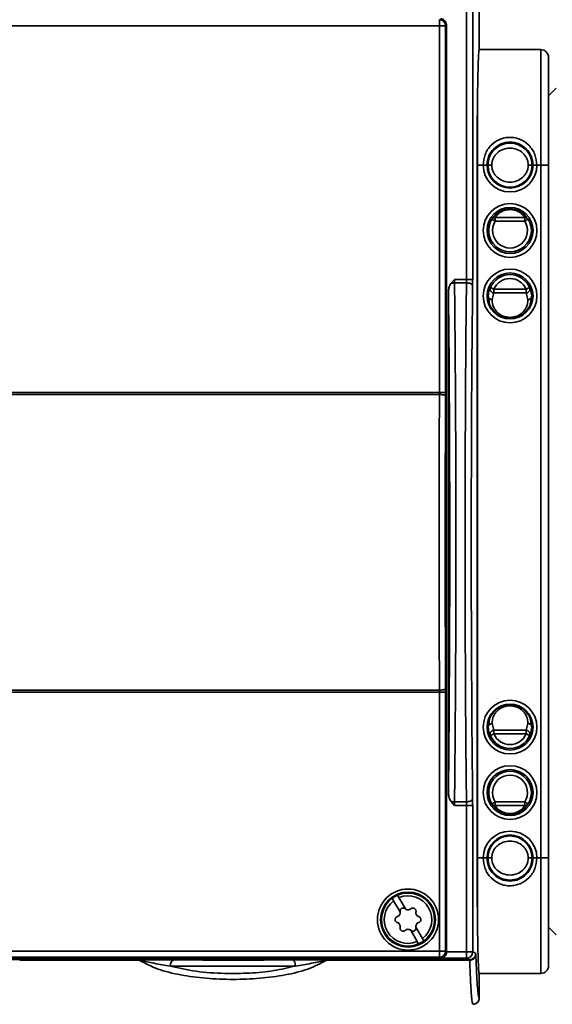
# Paper-space layout 'Blatt2' of a CAD drawing. Units: millimetres. Extents: x 0 to 5940, y 0 to 4200.
# Drawn here: x 1018 to 1087, y 2776 to 2904 of the extents above; entities that cross this region are included whole.
import ezdxf

# ---------------------------------------------------------------- set-up
doc = ezdxf.new("R2010")
doc.units = ezdxf.units.MM

psp = doc.layouts.new('Blatt2')

# ---------------------------------------------------------------- linework, layer by layer
at = {"color": 7, "linetype": 'Continuous', "lineweight": 35, "ltscale": 10}
for p, q in [((1077.23, 2900), (1077.23, 3005)), ((1075.58, 2997.84), (1075.58, 2869.95)), ((1076.38, 2997.84), (1076.38, 2869.95)), ((1072.06, 2902.89), (1072.06, 2903.69)), ((948.39, 2902.89), (1072.06, 2902.89)), ((1072.06, 2902.89), (1072.06, 2855.26)), ((1072.86, 2902.89), (1072.06, 2902.89)), ((1072.98, 2903), (1072.86, 2902.89)), ((1072.86, 2902.89), (1072.86, 2855.26)), ((1072.98, 2903), (1072.98, 2782.6)), ((1085.23, 2899.8), (1077.19, 2899.8)), ((1085.23, 2884.8), (1085.23, 2899.8)), ((1086.23, 2892.52), (1086.23, 2898.8)), ((1087.23, 2894.8), (1086.23, 2893.8)), ((1086.23, 2787.07), (1086.23, 2892.52)), ((1076.96, 2794.8), (1076.96, 2884.8)), ((1077.02, 2884.8), (1076.96, 2884.8)), ((1077.73, 2884.8), (1077.02, 2884.8)), ((1077.02, 2794.8), (1077.02, 2884.8)), ((1078.23, 2884.8), (1077.73, 2884.8)), ((1084.72, 2884.8), (1084.22, 2884.8)), ((1085.23, 2884.8), (1084.72, 2884.8)), ((1085.23, 2794.8), (1085.23, 2884.8)), ((1086.23, 2884.8), (1085.23, 2884.8)), ((1079.06, 2878.01), (1078.88, 2877.77)), ((1078.88, 2877.77), (1079.3, 2877.5)), ((1079.3, 2877.99), (1083.15, 2877.99)), ((1079.3, 2877.5), (1079.3, 2877.99)), ((1083.15, 2877.5), (1083.15, 2877.99)), ((1083.15, 2877.5), (1083.57, 2877.77)), ((1083.57, 2877.77), (1083.39, 2878.01)), ((1079.3, 2877.5), (1083.15, 2877.5)), ((1073.52, 2869.4), (1074.01, 2869.95)), ((1074.01, 2869.95), (1075.58, 2869.95)), ((1076.38, 2869.95), (1075.58, 2869.95)), ((1075.57, 2869.5), (1074.02, 2869.5)), ((1078.68, 2868.88), (1078.59, 2868.67)), ((1079.14, 2868.69), (1078.68, 2868.88)), ((1079.14, 2868.19), (1079.14, 2868.69)), ((1083.31, 2868.69), (1079.14, 2868.69)), ((1083.77, 2868.88), (1083.31, 2868.69)), ((1083.31, 2868.19), (1083.31, 2868.69)), ((1083.86, 2868.67), (1083.77, 2868.88)), ((1073.23, 2803.3), (1073.23, 2868.29)), ((1078.4, 2867.8), (1078.49, 2867.35)), ((1079.14, 2868.19), (1078.9, 2867.33)), ((1083.31, 2868.19), (1079.14, 2868.19)), ((1083.55, 2867.33), (1083.31, 2868.19)), ((1083.96, 2867.35), (1084.05, 2867.8)), ((948.39, 2855.26), (1072.06, 2855.26)), ((1072.06, 2855.01), (948.39, 2855.01)), ((1072.86, 2855.26), (1072.06, 2855.26)), ((948.39, 2816.59), (1072.06, 2816.59)), ((1072.06, 2816.33), (948.39, 2816.33)), ((1072.86, 2816.33), (1072.06, 2816.33)), ((1072.06, 2816.33), (1072.06, 2782.71)), ((1072.86, 2816.33), (1072.86, 2782.71)), ((1078.49, 2812.24), (1078.4, 2811.8)), ((1078.9, 2812.26), (1079.14, 2811.4)), ((1079.14, 2811.4), (1083.31, 2811.4)), ((1079.14, 2811.4), (1079.14, 2810.91)), ((1083.31, 2811.4), (1083.55, 2812.26)), ((1083.31, 2810.91), (1083.31, 2811.4)), ((1084.05, 2811.8), (1083.96, 2812.24)), ((1078.59, 2810.92), (1078.68, 2810.71)), ((1078.68, 2810.71), (1079.14, 2810.91)), ((1083.31, 2810.91), (1079.14, 2810.91)), ((1083.31, 2810.91), (1083.77, 2810.71)), ((1083.77, 2810.71), (1083.86, 2810.92)), ((1074.01, 2801.64), (1073.52, 2802.19)), ((1074.02, 2802.09), (1075.57, 2802.09)), ((1079.3, 2802.09), (1078.88, 2801.82)), ((1079.3, 2802.09), (1079.3, 2801.6)), ((1079.3, 2802.09), (1083.15, 2802.09)), ((1083.57, 2801.82), (1083.15, 2802.09)), ((1083.15, 2801.6), (1083.15, 2802.09)), ((1075.58, 2801.64), (1074.01, 2801.64)), ((1076.38, 2801.64), (1075.58, 2801.64)), ((1075.58, 2801.64), (1075.58, 2782.59)), ((1076.38, 2801.64), (1076.38, 2782.59)), ((1078.88, 2801.82), (1079.06, 2801.58)), ((1083.15, 2801.6), (1079.3, 2801.6)), ((1083.39, 2801.58), (1083.57, 2801.82)), ((1077.02, 2794.8), (1076.96, 2794.8)), ((1077.73, 2794.8), (1077.02, 2794.8)), ((1078.23, 2794.8), (1077.73, 2794.8)), ((1084.72, 2794.8), (1084.22, 2794.8)), ((1085.23, 2794.8), (1084.72, 2794.8)), ((1086.23, 2794.8), (1085.23, 2794.8)), ((1085.23, 2779.8), (1085.23, 2794.8)), ((1066.79, 2789.65), (1067.64, 2788.19)), ((1066.94, 2787.79), (1066.1, 2789.25)), ((1086.23, 2780.8), (1086.23, 2787.07)), ((1069.01, 2785.81), (1069.86, 2784.34)), ((1086.23, 2785.8), (1087.23, 2784.8)), ((1069.16, 2783.94), (1068.32, 2785.41)), ((1075.58, 2781.79), (944.88, 2781.79)), ((1072.18, 2781.8), (948.28, 2781.8)), ((1072.06, 2782.71), (948.39, 2782.71)), ((1072.06, 2781.91), (948.39, 2781.91)), ((1072.06, 2782.71), (1072.86, 2782.71)), ((1072.06, 2781.91), (1072.06, 2782.71)), ((1072.18, 2781.8), (1072.06, 2781.91)), ((1072.86, 2782.71), (1072.98, 2782.6)), ((1072.97, 2782.59), (1075.58, 2782.59)), ((1075.58, 2782.59), (1075.58, 2781.79)), ((1075.58, 2782.59), (1076.38, 2782.59)), ((1075.58, 2781.79), (1075.97, 2781.59)), ((1076.38, 2782.59), (1076.77, 2782.39)), ((1017.52, 2781.59), (1033.06, 2781.59)), ((1033.06, 2781.51), (1017.52, 2781.51)), ((1037, 2781.57), (1037.55, 2781.57)), ((1052.9, 2781.57), (1053.45, 2781.57)), ((1057.39, 2781.59), (1075.97, 2781.59)), ((1075.99, 2781.51), (1057.39, 2781.51)), ((1077.19, 2779.8), (1085.23, 2779.8)), ((1077.23, 2776.6), (1077.23, 2779.6)), ((1076.43, 2775.8), (1076.4, 2775.87))]:
    psp.add_line(p, q, dxfattribs=at)
at = {"color": 7, "linetype": 'Continuous', "lineweight": 35, "ltscale": 100}
for centre, radius in [((1081.23, 2876.3), 3.49), ((1081.23, 2876.3), 2.99), ((1081.23, 2867.8), 3.49), ((1081.23, 2867.8), 2.99), ((1081.23, 2811.8), 3.49), ((1081.23, 2811.8), 2.99), ((1081.23, 2803.3), 3.49), ((1081.23, 2803.3), 2.99), ((1067.98, 2786.8), 3.97), ((1067.98, 2786.8), 3.57), ((1067.98, 2786.8), 3.5)]:
    psp.add_circle(centre, radius, dxfattribs=at)
for centre, radius, start, end in [((1072.06, 2902.89), 0.8, 0.0204, 89.9796), ((1085.23, 2898.8), 1, 360, 90), ((1081.23, 2884.8), 3.49, 180, 0), ((1081.23, 2884.8), 2.99, 180, 0), ((1081.23, 2876.3), 2.77, 147.8562, 32.1438), ((1081.23, 2876.3), 2.27, 147.8562, 32.1438), ((1081.23, 2867.8), 2.77, 23.1033, 156.8967), ((1081.23, 2867.8), 2.27, 23.1033, 156.8967), ((1081.23, 2811.8), 2.77, 203.1033, 336.8967), ((1081.23, 2811.8), 2.27, 203.1033, 336.8967), ((1081.23, 2803.3), 2.77, 327.8562, 212.1438), ((1081.23, 2803.3), 2.27, 327.8562, 212.1438), ((1081.23, 2794.8), 3.49, 0, 180), ((1081.23, 2794.8), 2.99, 360, 180), ((1067.98, 2786.8), 3.45, 126.658, 293.342), ((1067.98, 2786.8), 3.45, 113.342, 126.658), ((1067.98, 2786.8), 3.45, 306.658, 113.342), ((1067.98, 2786.8), 3.09, 307.4317, 112.5683), ((1067.98, 2786.8), 3.09, 127.4317, 292.5683), ((1067.35, 2787.89), 0.416, 46.5399, 193.4601), ((1068.61, 2785.71), 0.416, 226.5399, 13.4601), ((1067.98, 2786.8), 3.45, 293.342, 306.658), ((1072.06, 2782.71), 0.8, 270.0204, 359.9796), ((1075.57, 2782.59), 0.8, 270.0135, 359.9931), ((1085.23, 2780.8), 1, 270, 0)]:
    psp.add_arc(centre, radius, start, end, dxfattribs=at)
at = {"color": 7, "linetype": 'Continuous', "lineweight": 35, "ltscale": 10}
for points, knots in [([(1072.98, 2903), (1072.96, 2903.11), (1072.93, 2903.35), (1072.72, 2903.62), (1072.45, 2903.77), (1072.26, 2903.79), (1072.18, 2903.8)], [0, 0, 0, 0, 0.270275, 0.562425, 0.789722, 1, 1, 1, 1]), ([(1076.96, 2884.8), (1076.96, 2885.84), (1076.96, 2887.99), (1076.98, 2891.16), (1077.01, 2894.13), (1077.06, 2896.69), (1077.11, 2898.6), (1077.17, 2899.78), (1077.21, 2899.93), (1077.23, 2900)], [0, 0, 0, 0, 0.131006, 0.270509, 0.41577, 0.563246, 0.715868, 0.862529, 1, 1, 1, 1]), ([(1077.02, 2884.8), (1077.02, 2885.62), (1077.01, 2887.29), (1077, 2889.58), (1076.99, 2890.95), (1076.99, 2891.56)], [0, 0, 0, 0, 0.352353, 0.711271, 1, 1, 1, 1]), ([(1077.73, 2884.8), (1077.79, 2885.27), (1077.89, 2886.22), (1078.71, 2887.43), (1079.68, 2888.09), (1080.56, 2888.36), (1081.23, 2888.42), (1081.89, 2888.36), (1082.77, 2888.09), (1083.74, 2887.43), (1084.56, 2886.22), (1084.66, 2885.27), (1084.72, 2884.8)], [0, 0, 0, 0, 0.127433, 0.2552817, 0.3797819, 0.4400555, 0.4999951, 0.5598873, 0.6202136, 0.7447157, 0.8725606, 1, 1, 1, 1]), ([(1078.23, 2884.8), (1078.28, 2885.19), (1078.37, 2885.97), (1079.06, 2886.96), (1080.04, 2887.62), (1081.23, 2887.86), (1082.41, 2887.62), (1083.39, 2886.96), (1084.08, 2885.97), (1084.17, 2885.19), (1084.22, 2884.8)], [0, 0, 0, 0, 0.124207, 0.249022, 0.374411, 0.5, 0.625589, 0.750978, 0.875793, 1, 1, 1, 1]), ([(1084.09, 2884.8), (1084.05, 2885.17), (1083.97, 2885.92), (1083.3, 2886.87), (1082.35, 2887.51), (1081.23, 2887.73), (1080.1, 2887.51), (1079.15, 2886.87), (1078.49, 2885.92), (1078.4, 2885.17), (1078.36, 2884.8)], [0, 0, 0, 0, 0.123141, 0.249554, 0.376279, 0.5, 0.623722, 0.750446, 0.87686, 1, 1, 1, 1]), ([(1083.59, 2884.8), (1083.59, 2884.94), (1083.57, 2885.23), (1083.43, 2885.64), (1083.21, 2886.03), (1082.81, 2886.48), (1082.15, 2886.89), (1081.23, 2887.06), (1080.3, 2886.89), (1079.64, 2886.48), (1079.24, 2886.03), (1079.02, 2885.64), (1078.88, 2885.23), (1078.86, 2884.94), (1078.86, 2884.8)], [0, 0, 0, 0, 0.059433, 0.119456, 0.181571, 0.2447, 0.372888, 0.5, 0.627113, 0.7553, 0.818417, 0.880545, 0.940561, 1, 1, 1, 1]), ([(1078.36, 2884.8), (1078.4, 2884.42), (1078.49, 2883.67), (1079.15, 2882.72), (1080.1, 2882.08), (1081.23, 2881.86), (1082.35, 2882.08), (1083.3, 2882.72), (1083.97, 2883.67), (1084.05, 2884.42), (1084.09, 2884.8)], [0, 0, 0, 0, 0.12327, 0.249634, 0.376311, 0.5, 0.62369, 0.750367, 0.87673, 1, 1, 1, 1]), ([(1078.36, 2884.8), (1078.37, 2884.8), (1078.39, 2884.8), (1078.53, 2884.8), (1078.7, 2884.8), (1078.8, 2884.8), (1078.86, 2884.8)], [0, 0, 0, 0, 0.284046, 0.579121, 0.800476, 1, 1, 1, 1]), ([(1078.86, 2884.8), (1078.86, 2884.65), (1078.88, 2884.36), (1079.02, 2883.95), (1079.24, 2883.56), (1079.64, 2883.11), (1080.3, 2882.7), (1081.23, 2882.53), (1082.15, 2882.7), (1082.81, 2883.11), (1083.21, 2883.56), (1083.43, 2883.95), (1083.57, 2884.36), (1083.59, 2884.65), (1083.59, 2884.8)], [0, 0, 0, 0, 0.059495, 0.119584, 0.181674, 0.24478, 0.372921, 0.5, 0.627079, 0.75522, 0.818313, 0.880417, 0.940499, 1, 1, 1, 1]), ([(1083.59, 2884.8), (1083.64, 2884.8), (1083.73, 2884.8), (1083.86, 2884.8), (1083.98, 2884.8), (1084.07, 2884.8), (1084.09, 2884.8), (1084.09, 2884.8)], [0, 0, 0, 0, 0.167451, 0.351538, 0.546515, 0.778617, 1, 1, 1, 1]), ([(1083.39, 2878.01), (1083.34, 2878.09), (1083.21, 2878.29), (1082.71, 2878.71), (1082.1, 2878.99), (1081.59, 2879.09), (1081.22, 2879.12), (1080.85, 2879.09), (1080.35, 2878.99), (1079.74, 2878.71), (1079.25, 2878.29), (1079.11, 2878.09), (1079.06, 2878.01)], [0, 0, 0, 0, 0.108871, 0.265363, 0.389374, 0.444993, 0.5, 0.555267, 0.611012, 0.734637, 0.891129, 1, 1, 1, 1]), ([(1083.15, 2877.99), (1083.08, 2878.1), (1082.95, 2878.3), (1082.53, 2878.66), (1082.12, 2878.85), (1081.83, 2878.95), (1081.53, 2879.01), (1081.23, 2879.03), (1080.92, 2879.01), (1080.62, 2878.95), (1080.33, 2878.85), (1079.92, 2878.66), (1079.5, 2878.3), (1079.38, 2878.1), (1079.3, 2877.99)], [0, 0, 0, 0, 0.17328, 0.311821, 0.363433, 0.412419, 0.456531, 0.499998, 0.543376, 0.58758, 0.636558, 0.688178, 0.826712, 1, 1, 1, 1]), ([(1079.3, 2877.99), (1079.26, 2877.99), (1079.18, 2877.98), (1079.07, 2877.94), (1078.96, 2877.87), (1078.91, 2877.81), (1078.88, 2877.77)], [0, 0, 0, 0, 0.239818, 0.500031, 0.717628, 1, 1, 1, 1]), ([(1083.57, 2877.77), (1083.54, 2877.81), (1083.49, 2877.87), (1083.38, 2877.94), (1083.27, 2877.98), (1083.19, 2877.99), (1083.15, 2877.99)], [0, 0, 0, 0, 0.282105, 0.499969, 0.759994, 1, 1, 1, 1]), ([(1074.02, 2869.5), (1074.01, 2869.58), (1074.01, 2869.72), (1074.01, 2869.88), (1074.01, 2869.95)], [0, 0, 0, 0, 0.5595785, 1, 1, 1, 1]), ([(1075.58, 2869.95), (1075.57, 2869.86), (1075.57, 2869.7), (1075.57, 2869.56), (1075.57, 2869.5)], [0, 0, 0, 0, 0.559543, 1, 1, 1, 1]), ([(1076.38, 2869.95), (1076.37, 2869.77), (1076.37, 2869.45), (1076.37, 2869.17), (1076.37, 2869.05)], [0, 0, 0, 0, 0.559071, 1, 1, 1, 1]), ([(1073.52, 2869.4), (1073.43, 2869.23), (1073.25, 2868.88), (1073.23, 2868.48), (1073.23, 2868.29)], [0, 0, 0, 0, 0.500822, 1, 1, 1, 1]), ([(1073.52, 2869.4), (1073.61, 2869.43), (1073.76, 2869.49), (1073.94, 2869.5), (1074.02, 2869.5)], [0, 0, 0, 0, 0.56, 1, 1, 1, 1]), ([(1074.02, 2869.5), (1074.04, 2867.78), (1074.07, 2864.36), (1074.12, 2858.86), (1074.16, 2852.29), (1074.19, 2844.58), (1074.2, 2835.8), (1074.19, 2827.01), (1074.16, 2819.3), (1074.12, 2812.73), (1074.07, 2807.24), (1074.04, 2803.81), (1074.02, 2802.09)], [0, 0, 0, 0, 0.08549, 0.170125, 0.253905, 0.377912, 0.5, 0.622088, 0.746094, 0.829875, 0.91451, 1, 1, 1, 1]), ([(1075.57, 2869.5), (1075.55, 2867.78), (1075.51, 2864.35), (1075.47, 2858.86), (1075.43, 2852.29), (1075.4, 2844.58), (1075.39, 2835.8), (1075.4, 2827.01), (1075.43, 2819.3), (1075.47, 2812.73), (1075.51, 2807.24), (1075.55, 2803.81), (1075.57, 2802.09)], [0, 0, 0, 0, 0.085518, 0.170171, 0.253957, 0.377951, 0.5, 0.62205, 0.746044, 0.82983, 0.914482, 1, 1, 1, 1]), ([(1076.37, 2869.05), (1076.35, 2869.11), (1076.32, 2869.25), (1076.11, 2869.4), (1075.84, 2869.48), (1075.66, 2869.5), (1075.57, 2869.5)], [0, 0, 0, 0, 0.270444, 0.562382, 0.789554, 1, 1, 1, 1]), ([(1076.37, 2869.05), (1076.35, 2866.81), (1076.3, 2862.34), (1076.24, 2854.99), (1076.21, 2847.34), (1076.19, 2839.48), (1076.19, 2831.6), (1076.21, 2823.83), (1076.25, 2816.34), (1076.3, 2809.13), (1076.35, 2804.74), (1076.37, 2802.54)], [0, 0, 0, 0, 0.111985, 0.223979, 0.335981, 0.447987, 0.559995, 0.670007, 0.780014, 0.890014, 1, 1, 1, 1]), ([(1078.59, 2868.67), (1078.57, 2868.62), (1078.48, 2868.45), (1078.43, 2868.08), (1078.4, 2867.8)], [0, 0, 0, 0, 0.234039, 1, 1, 1, 1]), ([(1078.68, 2868.88), (1078.66, 2868.84), (1078.64, 2868.75), (1078.64, 2868.62), (1078.67, 2868.51), (1078.72, 2868.41), (1078.8, 2868.32), (1078.9, 2868.25), (1079.02, 2868.2), (1079.1, 2868.19), (1079.14, 2868.19)], [0, 0, 0, 0, 0.147369, 0.279796, 0.39729, 0.499966, 0.624635, 0.749334, 0.874359, 1, 1, 1, 1]), ([(1083.31, 2868.19), (1083.35, 2868.19), (1083.44, 2868.2), (1083.55, 2868.25), (1083.65, 2868.32), (1083.73, 2868.41), (1083.78, 2868.51), (1083.81, 2868.62), (1083.82, 2868.75), (1083.79, 2868.84), (1083.77, 2868.88)], [0, 0, 0, 0, 0.125637, 0.250661, 0.375362, 0.500034, 0.602721, 0.720218, 0.852641, 1, 1, 1, 1]), ([(1084.05, 2867.8), (1084.02, 2868.08), (1083.97, 2868.45), (1083.88, 2868.62), (1083.86, 2868.67)], [0, 0, 0, 0, 0.765967, 1, 1, 1, 1]), ([(1073.23, 2868.29), (1073.25, 2866.09), (1073.3, 2861.69), (1073.34, 2854.5), (1073.38, 2847.04), (1073.4, 2839.38), (1073.4, 2831.71), (1073.38, 2824.14), (1073.34, 2816.83), (1073.29, 2809.78), (1073.25, 2805.46), (1073.23, 2803.3)], [0, 0, 0, 0, 0.111999, 0.223998, 0.335996, 0.447995, 0.559994, 0.669995, 0.779997, 0.889998, 1, 1, 1, 1]), ([(1078.9, 2867.33), (1078.83, 2867.34), (1078.68, 2867.36), (1078.51, 2867.48), (1078.41, 2867.64), (1078.4, 2867.74), (1078.4, 2867.8)], [0, 0, 0, 0, 0.270344, 0.562408, 0.789654, 1, 1, 1, 1]), ([(1078.49, 2867.35), (1078.51, 2867.08), (1078.55, 2866.55), (1079.12, 2865.76), (1079.75, 2865.29), (1080.21, 2865.07), (1080.7, 2864.93), (1081.23, 2864.88), (1081.75, 2864.93), (1082.25, 2865.07), (1082.7, 2865.29), (1083.33, 2865.76), (1083.9, 2866.55), (1083.94, 2867.08), (1083.96, 2867.35)], [0, 0, 0, 0, 0.149557, 0.298966, 0.353065, 0.40381, 0.452352, 0.5, 0.54765, 0.596192, 0.646937, 0.701034, 0.850444, 1, 1, 1, 1]), ([(1078.9, 2867.33), (1078.91, 2867.01), (1078.93, 2866.49), (1079.48, 2865.71), (1080.01, 2865.33), (1080.4, 2865.15), (1080.81, 2865.04), (1081.23, 2865.01), (1081.64, 2865.04), (1082.05, 2865.15), (1082.44, 2865.33), (1082.98, 2865.71), (1083.52, 2866.49), (1083.54, 2867.01), (1083.55, 2867.33)], [0, 0, 0, 0, 0.205571, 0.334742, 0.381794, 0.425575, 0.463239, 0.499999, 0.536704, 0.574425, 0.618203, 0.665258, 0.79443, 1, 1, 1, 1]), ([(1084.05, 2867.8), (1084.04, 2867.73), (1084.03, 2867.59), (1083.89, 2867.44), (1083.72, 2867.35), (1083.61, 2867.34), (1083.55, 2867.33)], [0, 0, 0, 0, 0.270343, 0.562408, 0.789654, 1, 1, 1, 1]), ([(1072.06, 2855.01), (1072.05, 2852.68), (1072.02, 2848.01), (1072.01, 2840.75), (1072, 2833.02), (1072.02, 2824.85), (1072.05, 2819.35), (1072.06, 2816.59)], [0, 0, 0, 0, 0.186686, 0.373373, 0.560059, 0.78003, 1, 1, 1, 1]), ([(1072.06, 2855.26), (1072.06, 2855.22), (1072.06, 2855.13), (1072.06, 2855.04), (1072.06, 2855.01)], [0, 0, 0, 0, 0.55986, 1, 1, 1, 1]), ([(1072.86, 2854.75), (1072.84, 2854.79), (1072.81, 2854.86), (1072.6, 2854.95), (1072.33, 2855), (1072.15, 2855), (1072.06, 2855.01)], [0, 0, 0, 0, 0.27047, 0.562375, 0.789528, 1, 1, 1, 1]), ([(1072.86, 2854.75), (1072.85, 2852.45), (1072.82, 2847.85), (1072.81, 2840.69), (1072.8, 2833.05), (1072.82, 2825), (1072.85, 2819.56), (1072.86, 2816.85)], [0, 0, 0, 0, 0.186638, 0.373375, 0.560109, 0.780073, 1, 1, 1, 1]), ([(1072.86, 2855.26), (1072.86, 2855.17), (1072.86, 2854.99), (1072.86, 2854.83), (1072.86, 2854.75)], [0, 0, 0, 0, 0.559603, 1, 1, 1, 1]), ([(1072.86, 2816.85), (1072.84, 2816.81), (1072.81, 2816.74), (1072.6, 2816.65), (1072.33, 2816.6), (1072.15, 2816.59), (1072.06, 2816.59)], [0, 0, 0, 0, 0.27047, 0.562375, 0.789528, 1, 1, 1, 1]), ([(1072.06, 2816.59), (1072.06, 2816.54), (1072.06, 2816.46), (1072.06, 2816.37), (1072.06, 2816.33)], [0, 0, 0, 0, 0.55987, 1, 1, 1, 1]), ([(1072.86, 2816.85), (1072.86, 2816.75), (1072.86, 2816.59), (1072.86, 2816.41), (1072.86, 2816.33)], [0, 0, 0, 0, 0.559603, 1, 1, 1, 1]), ([(1083.96, 2812.24), (1083.94, 2812.51), (1083.9, 2813.04), (1083.33, 2813.84), (1082.7, 2814.3), (1082.25, 2814.52), (1081.75, 2814.66), (1081.23, 2814.71), (1080.7, 2814.66), (1080.21, 2814.52), (1079.75, 2814.3), (1079.12, 2813.84), (1078.55, 2813.04), (1078.51, 2812.51), (1078.49, 2812.24)], [0, 0, 0, 0, 0.149556, 0.298965, 0.353064, 0.403809, 0.452351, 0.5, 0.547649, 0.596192, 0.646937, 0.701035, 0.850444, 1, 1, 1, 1]), ([(1083.55, 2812.26), (1083.54, 2812.58), (1083.52, 2813.1), (1082.98, 2813.88), (1082.44, 2814.26), (1082.05, 2814.44), (1081.64, 2814.55), (1081.23, 2814.58), (1080.81, 2814.55), (1080.4, 2814.44), (1080.01, 2814.26), (1079.48, 2813.88), (1078.93, 2813.1), (1078.91, 2812.58), (1078.9, 2812.26)], [0, 0, 0, 0, 0.20557, 0.334741, 0.381793, 0.425575, 0.463238, 0.499998, 0.536703, 0.574425, 0.618204, 0.665259, 0.79443, 1, 1, 1, 1]), ([(1078.9, 2812.26), (1078.85, 2812.26), (1078.76, 2812.25), (1078.63, 2812.2), (1078.51, 2812.1), (1078.42, 2811.96), (1078.4, 2811.85), (1078.4, 2811.8)], [0, 0, 0, 0, 0.164785, 0.3472122, 0.5419246, 0.77558, 1, 1, 1, 1]), ([(1078.4, 2811.8), (1078.43, 2811.51), (1078.48, 2811.15), (1078.57, 2810.97), (1078.59, 2810.92)], [0, 0, 0, 0, 0.7659592, 1, 1, 1, 1]), ([(1079.14, 2811.4), (1079.1, 2811.4), (1079.02, 2811.39), (1078.9, 2811.34), (1078.8, 2811.27), (1078.72, 2811.18), (1078.67, 2811.08), (1078.64, 2810.97), (1078.64, 2810.84), (1078.66, 2810.75), (1078.68, 2810.71)], [0, 0, 0, 0, 0.125637, 0.250661, 0.375362, 0.500034, 0.602722, 0.720219, 0.852642, 1, 1, 1, 1]), ([(1083.77, 2810.71), (1083.79, 2810.75), (1083.82, 2810.84), (1083.81, 2810.97), (1083.78, 2811.08), (1083.73, 2811.18), (1083.65, 2811.27), (1083.55, 2811.34), (1083.44, 2811.39), (1083.35, 2811.4), (1083.31, 2811.4)], [0, 0, 0, 0, 0.147369, 0.279796, 0.397289, 0.499966, 0.624634, 0.749334, 0.874359, 1, 1, 1, 1]), ([(1084.05, 2811.8), (1084.04, 2811.87), (1084.02, 2812.01), (1083.88, 2812.16), (1083.71, 2812.25), (1083.61, 2812.26), (1083.55, 2812.26)], [0, 0, 0, 0, 0.287668, 0.58369, 0.803514, 1, 1, 1, 1]), ([(1083.86, 2810.92), (1083.88, 2810.97), (1083.97, 2811.15), (1084.02, 2811.51), (1084.05, 2811.8)], [0, 0, 0, 0, 0.234038, 1, 1, 1, 1]), ([(1073.23, 2803.3), (1073.23, 2803.11), (1073.25, 2802.71), (1073.43, 2802.36), (1073.52, 2802.19)], [0, 0, 0, 0, 0.498693, 1, 1, 1, 1]), ([(1074.02, 2802.09), (1073.92, 2802.1), (1073.74, 2802.11), (1073.59, 2802.16), (1073.52, 2802.19)], [0, 0, 0, 0, 0.56, 1, 1, 1, 1]), ([(1074.01, 2801.64), (1074.01, 2801.73), (1074.01, 2801.89), (1074.02, 2802.03), (1074.02, 2802.09)], [0, 0, 0, 0, 0.5595419, 1, 1, 1, 1]), ([(1076.37, 2802.54), (1076.35, 2802.48), (1076.32, 2802.35), (1076.11, 2802.2), (1075.84, 2802.11), (1075.66, 2802.1), (1075.57, 2802.09)], [0, 0, 0, 0, 0.270444, 0.562382, 0.789554, 1, 1, 1, 1]), ([(1075.57, 2802.09), (1075.57, 2802.01), (1075.57, 2801.87), (1075.57, 2801.71), (1075.58, 2801.64)], [0, 0, 0, 0, 0.559576, 1, 1, 1, 1]), ([(1076.37, 2802.54), (1076.37, 2802.38), (1076.37, 2802.1), (1076.37, 2801.78), (1076.38, 2801.64)], [0, 0, 0, 0, 0.5590712, 1, 1, 1, 1]), ([(1078.88, 2801.82), (1078.91, 2801.79), (1078.96, 2801.72), (1079.07, 2801.65), (1079.18, 2801.61), (1079.26, 2801.6), (1079.3, 2801.6)], [0, 0, 0, 0, 0.282105, 0.499969, 0.759994, 1, 1, 1, 1]), ([(1079.06, 2801.58), (1079.11, 2801.5), (1079.25, 2801.3), (1079.74, 2800.88), (1080.36, 2800.6), (1080.86, 2800.5), (1081.23, 2800.48), (1081.6, 2800.5), (1082.1, 2800.6), (1082.71, 2800.88), (1083.21, 2801.3), (1083.34, 2801.5), (1083.39, 2801.58)], [0, 0, 0, 0, 0.108874, 0.265364, 0.389373, 0.444993, 0.5, 0.555267, 0.611011, 0.734637, 0.891128, 1, 1, 1, 1]), ([(1079.3, 2801.6), (1079.38, 2801.49), (1079.5, 2801.29), (1079.92, 2800.93), (1080.33, 2800.74), (1080.62, 2800.64), (1080.92, 2800.58), (1081.23, 2800.56), (1081.53, 2800.58), (1081.83, 2800.64), (1082.12, 2800.74), (1082.53, 2800.93), (1082.95, 2801.29), (1083.08, 2801.49), (1083.15, 2801.6)], [0, 0, 0, 0, 0.173279, 0.311822, 0.363432, 0.412419, 0.456531, 0.499998, 0.543377, 0.587581, 0.636559, 0.688178, 0.826713, 1, 1, 1, 1]), ([(1083.15, 2801.6), (1083.19, 2801.6), (1083.27, 2801.61), (1083.38, 2801.65), (1083.49, 2801.72), (1083.54, 2801.79), (1083.57, 2801.82)], [0, 0, 0, 0, 0.239815, 0.500031, 0.717627, 1, 1, 1, 1]), ([(1084.09, 2794.8), (1084.05, 2795.17), (1083.97, 2795.92), (1083.3, 2796.87), (1082.35, 2797.51), (1081.23, 2797.73), (1080.1, 2797.51), (1079.15, 2796.87), (1078.49, 2795.92), (1078.4, 2795.17), (1078.36, 2794.8)], [0, 0, 0, 0, 0.123268, 0.2496315, 0.3763081, 0.4999999, 0.6236914, 0.7503681, 0.8767316, 1, 1, 1, 1]), ([(1083.59, 2794.8), (1083.59, 2794.94), (1083.57, 2795.23), (1083.43, 2795.64), (1083.21, 2796.03), (1082.81, 2796.48), (1082.15, 2796.89), (1081.23, 2797.06), (1080.3, 2796.89), (1079.64, 2796.48), (1079.24, 2796.03), (1079.02, 2795.64), (1078.88, 2795.23), (1078.86, 2794.94), (1078.86, 2794.8)], [0, 0, 0, 0, 0.0594937, 0.1195811, 0.1816716, 0.2447777, 0.372918, 0.4999995, 0.6270809, 0.7552212, 0.8183141, 0.880418, 0.9404995, 1, 1, 1, 1]), ([(1077.23, 2779.6), (1077.21, 2779.66), (1077.17, 2779.79), (1077.11, 2780.86), (1077.06, 2782.62), (1077.02, 2785.11), (1076.98, 2788.13), (1076.96, 2791.44), (1076.96, 2793.7), (1076.96, 2794.8)], [0, 0, 0, 0, 0.131025, 0.270546, 0.415817, 0.563294, 0.715906, 0.86255, 1, 1, 1, 1]), ([(1076.99, 2788), (1076.99, 2788.62), (1077, 2790), (1077.01, 2792.3), (1077.02, 2793.97), (1077.02, 2794.8)], [0, 0, 0, 0, 0.2919833, 0.64926, 1, 1, 1, 1]), ([(1084.72, 2794.8), (1084.66, 2794.32), (1084.56, 2793.37), (1083.74, 2792.17), (1082.77, 2791.5), (1081.89, 2791.24), (1081.23, 2791.17), (1080.56, 2791.23), (1079.68, 2791.5), (1078.71, 2792.17), (1077.89, 2793.37), (1077.79, 2794.32), (1077.73, 2794.8)], [0, 0, 0, 0, 0.127439, 0.255283, 0.379785, 0.440062, 0.500003, 0.559893, 0.620219, 0.74472, 0.872567, 1, 1, 1, 1]), ([(1084.22, 2794.8), (1084.17, 2794.41), (1084.08, 2793.62), (1083.39, 2792.64), (1082.41, 2791.97), (1081.23, 2791.73), (1080.04, 2791.97), (1079.06, 2792.64), (1078.37, 2793.62), (1078.28, 2794.41), (1078.23, 2794.8)], [0, 0, 0, 0, 0.124207, 0.2490222, 0.3744108, 0.5, 0.6255892, 0.7509778, 0.875793, 1, 1, 1, 1]), ([(1078.36, 2794.8), (1078.4, 2794.42), (1078.49, 2793.67), (1079.15, 2792.72), (1080.1, 2792.08), (1081.23, 2791.86), (1082.35, 2792.08), (1083.3, 2792.72), (1083.97, 2793.67), (1084.05, 2794.42), (1084.09, 2794.8)], [0, 0, 0, 0, 0.123149, 0.249561, 0.376281, 0.5, 0.623718, 0.750439, 0.87685, 1, 1, 1, 1]), ([(1078.36, 2794.8), (1078.37, 2794.8), (1078.39, 2794.8), (1078.53, 2794.8), (1078.7, 2794.8), (1078.8, 2794.8), (1078.86, 2794.8)], [0, 0, 0, 0, 0.284046, 0.579121, 0.800476, 1, 1, 1, 1]), ([(1078.86, 2794.8), (1078.86, 2794.65), (1078.88, 2794.37), (1079.02, 2793.95), (1079.24, 2793.56), (1079.64, 2793.11), (1080.3, 2792.7), (1081.23, 2792.53), (1082.15, 2792.7), (1082.81, 2793.11), (1083.21, 2793.56), (1083.43, 2793.95), (1083.57, 2794.37), (1083.59, 2794.65), (1083.59, 2794.8)], [0, 0, 0, 0, 0.059437, 0.119464, 0.181577, 0.244706, 0.37289, 0.499999, 0.627108, 0.755292, 0.818408, 0.880535, 0.940556, 1, 1, 1, 1]), ([(1083.59, 2794.8), (1083.64, 2794.8), (1083.73, 2794.8), (1083.86, 2794.8), (1083.98, 2794.8), (1084.07, 2794.8), (1084.09, 2794.8), (1084.09, 2794.8)], [0, 0, 0, 0, 0.167451, 0.351538, 0.546515, 0.778617, 1, 1, 1, 1]), ([(1066.1, 2789.25), (1066.07, 2789.3), (1066.02, 2789.39), (1065.96, 2789.49), (1065.92, 2789.55), (1065.92, 2789.56), (1065.92, 2789.57)], [0, 0, 0, 0, 0.2491788, 0.4988024, 0.7490083, 1, 1, 1, 1]), ([(1066.61, 2789.97), (1066.61, 2789.96), (1066.62, 2789.95), (1066.65, 2789.89), (1066.71, 2789.79), (1066.76, 2789.7), (1066.79, 2789.65)], [0, 0, 0, 0, 0.250992, 0.501198, 0.750821, 1, 1, 1, 1]), ([(1067.64, 2788.19), (1067.69, 2788.15), (1067.79, 2788.07), (1067.91, 2788.06), (1067.98, 2788.06)], [0, 0, 0, 0, 0.501498, 1, 1, 1, 1]), ([(1067.98, 2788.06), (1068.04, 2788.06), (1068.17, 2788.08), (1068.27, 2788.15), (1068.32, 2788.19)], [0, 0, 0, 0, 0.49847, 1, 1, 1, 1]), ([(1068.32, 2788.19), (1068.35, 2788.22), (1068.42, 2788.27), (1068.55, 2788.31), (1068.69, 2788.3), (1068.82, 2788.26), (1068.92, 2788.17), (1068.99, 2788.06), (1069.03, 2787.93), (1069.02, 2787.84), (1069.01, 2787.79)], [0, 0, 0, 0, 0.124062, 0.249768, 0.375, 0.49954, 0.624098, 0.749439, 0.875518, 1, 1, 1, 1]), ([(1066.6, 2786.4), (1066.56, 2786.42), (1066.47, 2786.45), (1066.38, 2786.55), (1066.31, 2786.66), (1066.29, 2786.8), (1066.31, 2786.93), (1066.38, 2787.05), (1066.47, 2787.15), (1066.56, 2787.18), (1066.6, 2787.2)], [0, 0, 0, 0, 0.124062, 0.249768, 0.375, 0.49954, 0.624098, 0.749439, 0.875518, 1, 1, 1, 1]), ([(1066.94, 2787.79), (1066.95, 2787.72), (1066.96, 2787.6), (1066.89, 2787.42), (1066.77, 2787.27), (1066.66, 2787.22), (1066.6, 2787.2)], [0, 0, 0, 0, 0.256633, 0.499722, 0.742798, 1, 1, 1, 1]), ([(1069.01, 2787.79), (1069, 2787.73), (1068.99, 2787.61), (1069.05, 2787.42), (1069.18, 2787.27), (1069.3, 2787.22), (1069.35, 2787.2)], [0, 0, 0, 0, 0.25068, 0.499729, 0.74904, 1, 1, 1, 1]), ([(1069.35, 2787.2), (1069.39, 2787.18), (1069.48, 2787.15), (1069.57, 2787.05), (1069.64, 2786.93), (1069.66, 2786.8), (1069.64, 2786.67), (1069.57, 2786.55), (1069.48, 2786.45), (1069.4, 2786.42), (1069.35, 2786.4)], [0, 0, 0, 0, 0.124062, 0.249768, 0.375, 0.49954, 0.624098, 0.749439, 0.875518, 1, 1, 1, 1]), ([(1066.94, 2785.8), (1066.95, 2785.87), (1066.96, 2785.99), (1066.9, 2786.18), (1066.77, 2786.33), (1066.66, 2786.38), (1066.6, 2786.4)], [0, 0, 0, 0, 0.25068, 0.499729, 0.74904, 1, 1, 1, 1]), ([(1067.35, 2785.29), (1067.31, 2785.29), (1067.25, 2785.3), (1067.16, 2785.33), (1067.08, 2785.38), (1067.02, 2785.45), (1066.97, 2785.53), (1066.94, 2785.62), (1066.93, 2785.71), (1066.94, 2785.77), (1066.94, 2785.8)], [0, 0, 0, 0, 0.1265104, 0.2500891, 0.3735599, 0.4997017, 0.6234393, 0.7494713, 0.8765859, 1, 1, 1, 1]), ([(1067.63, 2785.41), (1067.68, 2785.45), (1067.78, 2785.52), (1067.91, 2785.54), (1067.98, 2785.54)], [0, 0, 0, 0, 0.514084, 1, 1, 1, 1]), ([(1067.98, 2785.54), (1068.04, 2785.54), (1068.16, 2785.52), (1068.26, 2785.45), (1068.32, 2785.41)], [0, 0, 0, 0, 0.486413, 1, 1, 1, 1]), ([(1069.01, 2785.81), (1069, 2785.87), (1068.99, 2786), (1069.06, 2786.18), (1069.18, 2786.33), (1069.29, 2786.38), (1069.35, 2786.4)], [0, 0, 0, 0, 0.256633, 0.499722, 0.742798, 1, 1, 1, 1]), ([(1067.63, 2785.41), (1067.59, 2785.37), (1067.5, 2785.31), (1067.4, 2785.3), (1067.35, 2785.29)], [0, 0, 0, 0, 0.501359, 1, 1, 1, 1]), ([(1069.86, 2784.34), (1069.88, 2784.3), (1069.93, 2784.21), (1069.99, 2784.11), (1070.03, 2784.04), (1070.03, 2784.04), (1070.04, 2784.03)], [0, 0, 0, 0, 0.2491788, 0.4988024, 0.7490083, 1, 1, 1, 1]), ([(1069.34, 2783.63), (1069.34, 2783.64), (1069.34, 2783.64), (1069.3, 2783.71), (1069.24, 2783.81), (1069.19, 2783.9), (1069.16, 2783.94)], [0, 0, 0, 0, 0.250992, 0.501198, 0.750821, 1, 1, 1, 1]), ([(1010.23, 2781.74), (1010.72, 2781.74), (1011.79, 2781.74), (1013.48, 2781.73), (1015.25, 2781.72), (1016.89, 2781.71), (1018.08, 2781.69), (1018.53, 2781.66), (1018.08, 2781.64), (1016.89, 2781.62), (1015.25, 2781.61), (1013.48, 2781.6), (1011.79, 2781.59), (1010.72, 2781.59), (1010.23, 2781.59)], [0, 0, 0, 0, 0.057821, 0.125858, 0.205074, 0.295394, 0.395003, 0.5, 0.604997, 0.704606, 0.794926, 0.874142, 0.942179, 1, 1, 1, 1]), ([(1045.23, 2781.58), (1044.61, 2781.58), (1043.27, 2781.58), (1041.16, 2781.58), (1038.94, 2781.59), (1036.88, 2781.61), (1035.39, 2781.64), (1034.84, 2781.66), (1035.39, 2781.69), (1036.88, 2781.72), (1038.94, 2781.74), (1041.16, 2781.75), (1043.27, 2781.75), (1044.61, 2781.75), (1045.23, 2781.75)], [0, 0, 0, 0, 0.057821, 0.125858, 0.205074, 0.295394, 0.395003, 0.5, 0.604997, 0.704606, 0.794926, 0.874142, 0.942179, 1, 1, 1, 1]), ([(1045.23, 2781.75), (1045.84, 2781.75), (1047.18, 2781.75), (1049.29, 2781.75), (1051.51, 2781.74), (1053.57, 2781.72), (1055.06, 2781.69), (1055.61, 2781.66), (1055.06, 2781.64), (1053.57, 2781.61), (1051.51, 2781.59), (1049.29, 2781.58), (1047.18, 2781.58), (1045.84, 2781.58), (1045.23, 2781.58)], [0, 0, 0, 0, 0.057821, 0.125858, 0.205074, 0.295394, 0.395003, 0.5, 0.604997, 0.704606, 0.794926, 0.874142, 0.942179, 1, 1, 1, 1]), ([(1072.18, 2781.8), (1072.29, 2781.81), (1072.52, 2781.84), (1072.79, 2782.06), (1072.95, 2782.33), (1072.97, 2782.51), (1072.98, 2782.6)], [0, 0, 0, 0, 0.270275, 0.562425, 0.789722, 1, 1, 1, 1]), ([(1076.77, 2782.39), (1076.76, 2782.28), (1076.73, 2782.04), (1076.51, 2781.77), (1076.24, 2781.62), (1076.06, 2781.6), (1075.97, 2781.59)], [0, 0, 0, 0, 0.270263, 0.562429, 0.789735, 1, 1, 1, 1]), ([(1076.78, 2782.24), (1076.77, 2782.14), (1076.74, 2781.92), (1076.52, 2781.68), (1076.26, 2781.54), (1076.07, 2781.52), (1075.99, 2781.51)], [0, 0, 0, 0, 0.2700445, 0.5620125, 0.7893815, 1, 1, 1, 1]), ([(1076.77, 2782.39), (1076.78, 2782.38), (1076.78, 2782.37), (1076.78, 2782.28), (1076.78, 2782.24)], [0, 0, 0, 0, 0.5592988, 1, 1, 1, 1]), ([(1076.78, 2782.24), (1076.82, 2781.28), (1076.9, 2779.36), (1077.02, 2777.7), (1077.13, 2776.75), (1077.19, 2776.65), (1077.23, 2776.6)], [0, 0, 0, 0, 0.279983, 0.559956, 0.779987, 1, 1, 1, 1]), ([(1033.06, 2781.59), (1033.21, 2781.59), (1033.56, 2781.59), (1034.1, 2781.59), (1034.59, 2781.58), (1035.03, 2781.58), (1035.43, 2781.58), (1035.86, 2781.58), (1036.22, 2781.57), (1036.46, 2781.57), (1036.55, 2781.57), (1036.58, 2781.57), (1036.6, 2781.57), (1036.74, 2781.57), (1036.87, 2781.57), (1037, 2781.57)], [0, 0, 0, 0, 0.099163, 0.22464, 0.383217, 0.474772, 0.572933, 0.696494, 0.821644, 0.866622, 0.884712, 0.892657, 0.896354, 0.899869, 1, 1, 1, 1]), ([(1037.1, 2780.77), (1036.39, 2780.88), (1035.33, 2781.04), (1034.08, 2781.32), (1033.39, 2781.45), (1033.06, 2781.51)], [0, 0, 0, 0, 0.51851, 0.770029, 1, 1, 1, 1]), ([(1057.39, 2781.51), (1056.62, 2781.11), (1055.11, 2780.31), (1052.09, 2779.57), (1048.76, 2779.13), (1045.23, 2778.99), (1041.69, 2779.13), (1038.36, 2779.57), (1035.34, 2780.31), (1033.83, 2781.11), (1033.06, 2781.51)], [0, 0, 0, 0, 0.129507, 0.254713, 0.377792, 0.499999, 0.622205, 0.745285, 0.870492, 1, 1, 1, 1]), ([(1037.55, 2781.57), (1037.49, 2781.55), (1037.36, 2781.52), (1037.21, 2781.3), (1037.12, 2781.04), (1037.11, 2780.85), (1037.1, 2780.77)], [0, 0, 0, 0, 0.270353, 0.562405, 0.789644, 1, 1, 1, 1]), ([(1053.35, 2780.77), (1052.43, 2780.55), (1050.6, 2780.11), (1047.43, 2779.81), (1043.99, 2779.77), (1040.37, 2780.01), (1038.19, 2780.51), (1037.1, 2780.77)], [0, 0, 0, 0, 0.186758, 0.373489, 0.56022, 0.780094, 1, 1, 1, 1]), ([(1037.1, 2780.77), (1038.36, 2780.76), (1040.89, 2780.75), (1045.23, 2780.74), (1049.57, 2780.75), (1052.09, 2780.76), (1053.35, 2780.77)], [0, 0, 0, 0, 0.250001, 0.5, 0.75, 1, 1, 1, 1]), ([(1037.55, 2781.57), (1038.43, 2781.56), (1040.18, 2781.55), (1043.16, 2781.55), (1046.38, 2781.54), (1049.78, 2781.55), (1051.86, 2781.56), (1052.9, 2781.57)], [0, 0, 0, 0, 0.186705, 0.373465, 0.560226, 0.780112, 1, 1, 1, 1]), ([(1053.35, 2780.77), (1053.34, 2780.88), (1053.32, 2781.11), (1053.2, 2781.38), (1053.05, 2781.54), (1052.95, 2781.56), (1052.9, 2781.57)], [0, 0, 0, 0, 0.2703536, 0.5624062, 0.7896451, 1, 1, 1, 1]), ([(1057.39, 2781.51), (1057.06, 2781.45), (1056.37, 2781.32), (1055.12, 2781.04), (1054.06, 2780.88), (1053.35, 2780.77)], [0, 0, 0, 0, 0.229971, 0.481489, 1, 1, 1, 1]), ([(1053.45, 2781.57), (1053.68, 2781.57), (1054.28, 2781.57), (1055.11, 2781.58), (1055.91, 2781.58), (1056.51, 2781.59), (1056.96, 2781.59), (1057.26, 2781.59), (1057.39, 2781.59)], [0, 0, 0, 0, 0.177572, 0.472748, 0.679457, 0.807796, 0.914424, 1, 1, 1, 1]), ([(1075.97, 2781.59), (1075.98, 2781.59), (1075.98, 2781.58), (1075.98, 2781.53), (1075.99, 2781.51)], [0, 0, 0, 0, 0.559779, 1, 1, 1, 1]), ([(1076.4, 2775.87), (1076.37, 2775.91), (1076.32, 2776), (1076.24, 2776.67), (1076.16, 2777.8), (1076.07, 2779.36), (1076.01, 2780.84), (1075.99, 2781.51)], [0, 0, 0, 0, 0.160127, 0.367083, 0.554561, 0.799189, 1, 1, 1, 1]), ([(1076.43, 2775.8), (1076.53, 2775.81), (1076.68, 2775.82), (1076.87, 2775.92), (1077.03, 2776.05), (1077.15, 2776.23), (1077.22, 2776.43), (1077.22, 2776.54), (1077.23, 2776.6)], [0, 0, 0, 0, 0.239465, 0.368373, 0.500019, 0.738757, 0.868447, 1, 1, 1, 1])]:
    psp.add_open_spline(points, degree=3, knots=knots, dxfattribs=at)
for points in [[(1033.06, 2781.51), (1033.06, 2781.54), (1033.06, 2781.58), (1033.06, 2781.59), (1033.06, 2781.59)], [(1057.39, 2781.51), (1057.39, 2781.54), (1057.39, 2781.58), (1057.39, 2781.59), (1057.39, 2781.59)]]:
    psp.add_open_spline(points, degree=3, dxfattribs=at)

doc.saveas('drawing.dxf')
